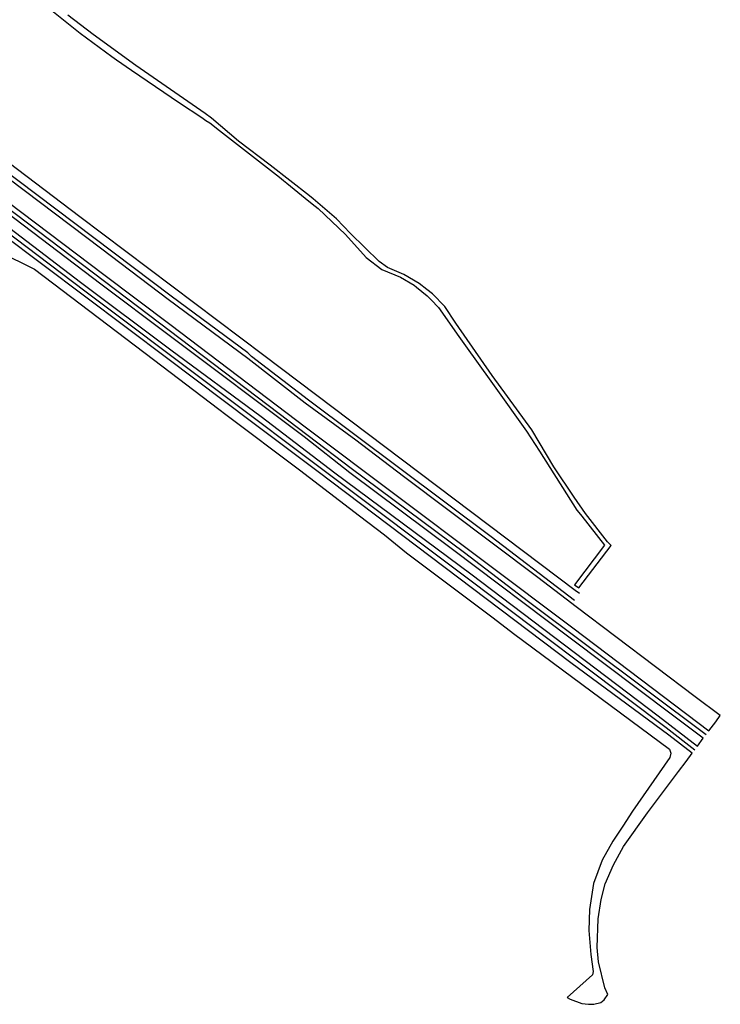
# Model space of a CAD drawing. Units: metres. Extents: x 92957 to 224893, y 464238 to 617500.
# Drawn here: x 160327 to 161195, y 565121 to 566341 of the extents above; entities that cross this region are included whole.
import ezdxf

# ---------------------------------------------------------------- set-up
doc = ezdxf.new("R2010")
doc.units = ezdxf.units.M
doc.layers.add('0_TERREIN', color=3, linetype='Continuous')
doc.layers.add('3_WEGEN', color=6, linetype='Continuous')

# ---------------------------------------------------------------- blocks, each defined once
blk = doc.blocks.new('10_west.gml_roads')
for points in [[(161013.914, 565621.423), (161007.145, 565626.588), (160910.724, 565699.993), (160684.584, 565869.205), (160613.766, 565923.45), (160609.067, 565927.831), (160514.071, 565998.157), (160204.482, 566231.245), (160150.145, 566272.244), (160000, 566385.534), (159981.888, 566398.747), (159860.443, 566490.219), (159811.978, 566525.311), (159786.639, 566541.847), (159748.628, 566565.395), (159691.12, 566597.75), (159641.241, 566624.103), (159586.356, 566651.436), (159527.699, 566679.27), (159438.773, 566720.851), (159408.769, 566735.964), (159398.156, 566742.441)], [(159371.045, 566703.224), (159407.181, 566690.625), (159468.713, 566664.876), (159534.848, 566635.443), (159601.11, 566602.995), (159687.407, 566557.561), (159718.808, 566538.32), (159806.628, 566481.837), (159872.192, 566436.276), (160000, 566341.812), (160132.163, 566243.478), (160133.125, 566242.763), (160634.372, 565863.125), (160684.156, 565825.787), (160737.21, 565784.988), (160877.64, 565680.562), (160957.174, 565620.015), (161177.187, 565455.161)], [(159355.761, 566681.762), (159357.208, 566681.29), (159423.437, 566657.51), (159480.873, 566633.951), (159519.672, 566616.298), (159592.029, 566581.722), (159658.133, 566547.496), (159697.948, 566524.604), (159756.336, 566487.076), (159828.186, 566438.657), (159929.247, 566364.362), (160000, 566311.578), (160119.067, 566222.53), (160119.533, 566222.181), (160407.189, 566004.947), (160872.973, 565655.511), (161127.83, 565464.059), (161163.021, 565436.268)], [(161020.23, 565629.789), (161014.962, 565633.763), (160629.204, 565924.766), (160400.964, 566096.546), (160290.884, 566179.787), (160155.993, 566281.598), (160117.614, 566310.71), (160059.053, 566356.267), (159982.017, 566410.051), (159963.107, 566422.848), (159838.797, 566517.078), (159784.012, 566553.801), (159775.669, 566569.103), (159775.52, 566581.384), (159775.424, 566589.293)]]:
    blk.add_lwpolyline(points)
blk = doc.blocks.new('10_west.gml_terrain')
for points in [[(160000, 566349.225), (160135.335, 566248.553), (160195.114, 566203.123), (160430.761, 566024.792), (160512.464, 565963.396), (160682.129, 565835.16), (161012.028, 565587.379), (161180.717, 565459.87), (161189.167, 565471.138), (161194.764, 565478.603), (161163.67, 565502.047), (161016.008, 565613.392), (161003.832, 565622.697), (160968.594, 565649.632), (160802.218, 565774.837), (160743.026, 565819.932), (160680.338, 565865.615), (160609.142, 565921.151), (160510.631, 565994.153), (160428.143, 566056.341), (160292.692, 566158.458), (160208.737, 566221.752), (160147.479, 566267.98), (160032.094, 566355.897)], [(161173.715, 565450.53), (161135.659, 565479.256), (161008.893, 565574.39), (160862.919, 565684.566), (160735.862, 565779.176), (160678.996, 565823.963), (160511.742, 565949.317), (160427.265, 566012.903), (160129.287, 566238.878), (160000, 566334.728), (159950.97, 566371.079)], [(159947.145, 566359.287), (160000, 566320.121), (160123.066, 566228.928), (160247.559, 566133.189), (160402.093, 566015.7), (160513.908, 565931.626), (160625.709, 565849.044), (160717.055, 565779.176), (160885.755, 565654.111), (161117.617, 565478.488), (161166.524, 565440.94), (161173.715, 565450.53)], [(160255.25, 566075.842), (160344.753, 566031.785), (160492.173, 565919.82), (160573.235, 565858.254), (160581.949, 565851.636), (160673.174, 565783.207), (160747.809, 565725.93), (160778.513, 565702.367), (160805.827, 565680.421), (160913.091, 565599.642), (160938.593, 565580.436), (161131.82, 565437.022), (161133.356, 565432.031), (161132.204, 565426.656), (161085.756, 565360.234), (161073.786, 565341.914), (161061.532, 565323.16), (161048.24, 565299.673), (161037.607, 565270.869), (161032.734, 565238.52), (161031.847, 565212.375), (161034.506, 565182.685), (161037.321, 565161.64), (161036.488, 565157.476), (161005.002, 565129.533), (161008.591, 565127.284), (161023.164, 565121.871), (161031.453, 565121.072), (161038.152, 565121.453), (161046.799, 565123.453), (161051.033, 565126.76), (161055.194, 565133.075), (161051.685, 565141.443), (161043.81, 565173.822), (161042.038, 565191.548), (161043.367, 565226.999), (161046.911, 565250.929), (161052.228, 565270.426), (161062.418, 565293.913), (161074.823, 565316.513), (161104.566, 565358.314), (161142.954, 565409.507), (161152.327, 565422.007), (161159.854, 565432.045), (161131.052, 565454.3), (161009.341, 565543.935), (160696.458, 565780.521), (160613.62, 565842.326), (160510.298, 565920.436), (160303.498, 566075.842)], [(160335.26, 566377.315), (160401.394, 566323.718), (160440.885, 566295.166), (160446.64, 566291.005), (160465.023, 566278.271), (160524.467, 566237.773), (160552.063, 566219.462), (160557.402, 566215.92), (160562.008, 566212.863), (160574.018, 566203.414), (160648.337, 566145.412), (160653.331, 566141.515), (160657.667, 566138.131), (160685.019, 566115.889), (160692.759, 566109.595), (160696.292, 566106.722), (160730.224, 566074.59), (160755.787, 566045.882), (160775.489, 566031.102), (160798.326, 566021.697), (160815.342, 566011.844), (160818.314, 566009.434), (160831.691, 565998.584), (160832.021, 565998.317), (160836.548, 565993.458), (160845.342, 565984.076), (160870.782, 565948.32), (160875.068, 565942.314), (160879.163, 565936.576), (160910.351, 565892.876), (160914.432, 565887.18), (160954.599, 565831.129), (160970.698, 565806.276), (161017.045, 565733.043), (161019.303, 565730.175), (161022.992, 565725.491), (161051.209, 565689.657), (161014.032, 565640.823), (161019.488, 565636.707), (161059.434, 565689.277), (161055.047, 565694.072), (161027.793, 565729.011), (161013.793, 565749.128), (160988.53, 565786.855), (160961.129, 565832.411), (160911.838, 565900.101), (160867.06, 565964.594), (160853.179, 565985.196), (160837.955, 566000.871), (160831.07, 566006.268), (160821.387, 566013.859), (160802.58, 566025.056), (160782.431, 566033.566), (160772.132, 566041.179), (160736.36, 566075.674), (160719.033, 566094.087), (160690.155, 566118.636), (160685.511, 566122.276), (160636.731, 566160.515), (160597.774, 566190.267), (160564.419, 566218.61), (160556.205, 566224.324), (160470.618, 566283.865), (160417.475, 566322.32), (160386.009, 566346.091)]]:
    blk.add_lwpolyline(points)

msp = doc.modelspace()

# ---------------------------------------------------------------- block references
at = {"layer": '0_TERREIN'}
msp.add_blockref('10_west.gml_terrain', (0, 0), dxfattribs=at)
at = {"layer": '3_WEGEN'}
msp.add_blockref('10_west.gml_roads', (0, 0), dxfattribs=at)

doc.saveas('drawing.dxf')
